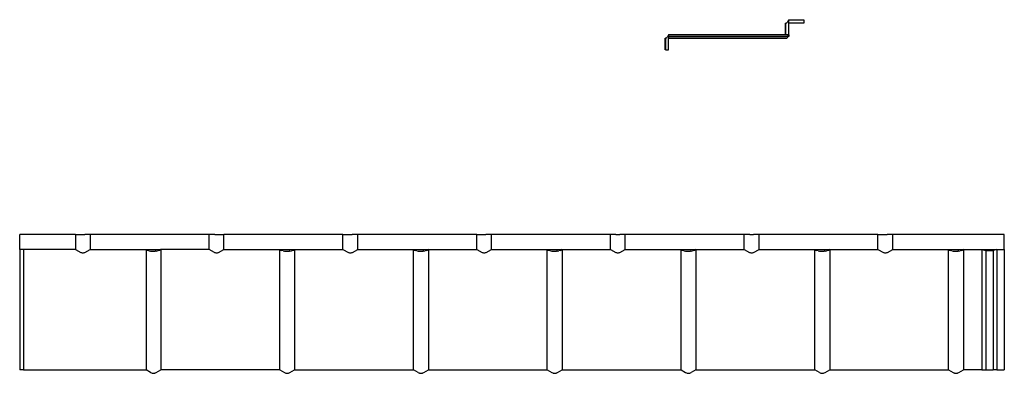
# Model space of a CAD drawing. Units: millimetres. Extents: x -18498 to 4344, y -239 to 8127.
# Drawn here: x -12010 to -10705, y 4037 to 4506 of the extents above; entities that cross this region are included whole.
import ezdxf

# ---------------------------------------------------------------- set-up
doc = ezdxf.new("R2010")
doc.units = ezdxf.units.MM
doc.layers.get('0').update_dxf_attribs({"lineweight": 25})
doc.layers.add('_Britmet Tileform LTD (3D)-2', color=7, linetype='Continuous', lineweight=25)
doc.layers.add('None', color=7, linetype='Continuous', lineweight=25)

# ---------------------------------------------------------------- blocks, each defined once
blk = doc.blocks.new('Group-303')
at = {"color": 7, "lineweight": 25}
for p, q in [((-11567.8, 4115.6), (-11641.7, 4115.6)), ((-11641.7, 4095.7), (-11641.7, 4115.6)), ((-11567.8, 4115.6), (-11567.8, 4095.7)), ((-11567.8, 4115.6), (-11560.4, 4115.6)), ((-11560.4, 4115.6), (-11555.5, 4115.6)), ((-11548.1, 4115.6), (-11555.5, 4115.6)), ((-11390.5, 4115.6), (-11548.1, 4115.6)), ((-11548.1, 4115.6), (-11548.1, 4095.7)), ((-11390.5, 4095.7), (-11390.5, 4115.6)), ((-11383.1, 4115.6), (-11390.5, 4115.6)), ((-11383.1, 4115.6), (-11378.1, 4115.6)), ((-11378.1, 4115.6), (-11370.8, 4115.6)), ((-11370.8, 4095.7), (-11370.8, 4115.6)), ((-11213.1, 4115.6), (-11370.8, 4115.6)), ((-11213.1, 4095.7), (-11213.1, 4115.6)), ((-11213.1, 4115.6), (-11205.8, 4115.6)), ((-11205.8, 4115.6), (-11200.8, 4115.6)), ((-11193.4, 4115.6), (-11200.8, 4115.6)), ((-11193.4, 4095.7), (-11193.4, 4115.6)), ((-11035.8, 4115.6), (-11193.4, 4115.6)), ((-11035.8, 4095.7), (-11035.8, 4115.6)), ((-11035.8, 4115.6), (-11028.4, 4115.6)), ((-11028.4, 4115.6), (-11023.5, 4115.6)), ((-11016.1, 4115.6), (-11023.5, 4115.6)), ((-11016.1, 4095.7), (-11016.1, 4115.6)), ((-10858.5, 4115.6), (-11016.1, 4115.6)), ((-10858.5, 4095.7), (-10858.5, 4115.6)), ((-10851.1, 4115.6), (-10858.5, 4115.6)), ((-10851.1, 4115.6), (-10846.1, 4115.6)), ((-10838.8, 4115.6), (-10846.1, 4115.6)), ((-10838.8, 4095.7), (-10838.8, 4115.6)), ((-10681.1, 4115.6), (-10838.8, 4115.6)), ((-10681.1, 4095.7), (-10681.1, 4115.6)), ((-10673.8, 4115.6), (-10681.1, 4115.6)), ((-10673.8, 4115.6), (-10668.8, 4115.6)), ((-10661.4, 4115.6), (-10668.8, 4115.6)), ((-10661.4, 4095.7), (-10661.4, 4115.6)), ((-10503.8, 4115.6), (-10661.4, 4115.6)), ((-10503.8, 4095.7), (-10503.8, 4115.6)), ((-10503.8, 4115.6), (-10496.4, 4115.6)), ((-10496.4, 4115.6), (-10491.4, 4115.6)), ((-10484.1, 4115.6), (-10491.4, 4115.6)), ((-10336.3, 4115.6), (-10484.1, 4115.6)), ((-10484.1, 4095.7), (-10484.1, 4115.6)), ((-10336.3, 4095.7), (-10336.3, 4115.6)), ((-11641.7, 4095.7), (-11641.7, 3936.3)), ((-11636.8, 4095.7), (-11641.7, 4095.7)), ((-11636.8, 4095.7), (-11636.8, 3936.3)), ((-11567.8, 4095.7), (-11636.8, 4095.7)), ((-11567.8, 4095.7), (-11560.6, 4092)), ((-11560.6, 4092), (-11560.4, 4091.9)), ((-11560.4, 4091.9), (-11559.8, 4091.6)), ((-11559.8, 4091.6), (-11558.9, 4091.4)), ((-11558.9, 4091.4), (-11558, 4091.3)), ((-11558, 4091.3), (-11557, 4091.4)), ((-11557, 4091.4), (-11556.1, 4091.6)), ((-11556.1, 4091.6), (-11555.5, 4091.9)), ((-11555.5, 4091.9), (-11555.3, 4092)), ((-11555.3, 4092), (-11548.1, 4095.7)), ((-11548.1, 4095.7), (-11474.2, 4095.7)), ((-11474.2, 4095.7), (-11474.2, 3936.3)), ((-11474.2, 4095.7), (-11473, 4095)), ((-11474.2, 4095.7), (-11454.5, 4095.7)), ((-11473, 4095), (-11471.5, 4094.4)), ((-11469.9, 4093.9), (-11471.5, 4094.4)), ((-11469.9, 4093.9), (-11468.1, 4093.5)), ((-11468.1, 4093.5), (-11466.9, 4093.4)), ((-11466.9, 4093.4), (-11461.9, 4093.4)), ((-11460.6, 4093.5), (-11461.9, 4093.4)), ((-11460.6, 4093.5), (-11458.8, 4093.9)), ((-11457.2, 4094.4), (-11458.8, 4093.9)), ((-11457.2, 4094.4), (-11455.8, 4095)), ((-11454.5, 4095.7), (-11455.8, 4095)), ((-11454.5, 4095.7), (-11454.5, 3936.3)), ((-11390.5, 4095.7), (-11454.5, 4095.7)), ((-11383.3, 4092), (-11390.5, 4095.7)), ((-11383.3, 4092), (-11383.1, 4091.9)), ((-11383.1, 4091.9), (-11382.5, 4091.6)), ((-11382.5, 4091.6), (-11381.6, 4091.4)), ((-11381.6, 4091.4), (-11380.6, 4091.3)), ((-11380.6, 4091.3), (-11379.6, 4091.4)), ((-11379.6, 4091.4), (-11378.7, 4091.6)), ((-11378.7, 4091.6), (-11378.1, 4091.9)), ((-11378.1, 4091.9), (-11378, 4092)), ((-11378, 4092), (-11370.8, 4095.7)), ((-11370.8, 4095.7), (-11296.9, 4095.7)), ((-11296.9, 3936.3), (-11296.9, 4095.7)), ((-11296.9, 4095.7), (-11277.2, 4095.7)), ((-11296.9, 4095.7), (-11295.6, 4095)), ((-11295.6, 4095), (-11294.2, 4094.4)), ((-11292.5, 4093.9), (-11294.2, 4094.4)), ((-11292.5, 4093.9), (-11290.8, 4093.5)), ((-11290.8, 4093.5), (-11289.5, 4093.4)), ((-11289.5, 4093.4), (-11284.5, 4093.4)), ((-11283.3, 4093.5), (-11284.5, 4093.4)), ((-11283.3, 4093.5), (-11281.5, 4093.9)), ((-11279.9, 4094.4), (-11281.5, 4093.9)), ((-11279.9, 4094.4), (-11278.4, 4095)), ((-11277.2, 4095.7), (-11278.4, 4095)), ((-11277.2, 4095.7), (-11277.2, 3936.3)), ((-11277.2, 4095.7), (-11213.1, 4095.7)), ((-11213.1, 4095.7), (-11205.9, 4092)), ((-11205.9, 4092), (-11205.8, 4091.9)), ((-11205.8, 4091.9), (-11205.2, 4091.6)), ((-11205.2, 4091.6), (-11204.3, 4091.4)), ((-11204.3, 4091.4), (-11203.3, 4091.3)), ((-11203.3, 4091.3), (-11202.3, 4091.4)), ((-11202.3, 4091.4), (-11201.4, 4091.6)), ((-11201.4, 4091.6), (-11200.8, 4091.9)), ((-11200.8, 4091.9), (-11200.6, 4092)), ((-11200.6, 4092), (-11193.4, 4095.7)), ((-11193.4, 4095.7), (-11119.5, 4095.7)), ((-11119.5, 3936.3), (-11119.5, 4095.7)), ((-11119.5, 4095.7), (-11099.8, 4095.7)), ((-11119.5, 4095.7), (-11118.3, 4095)), ((-11118.3, 4095), (-11116.8, 4094.4)), ((-11115.2, 4093.9), (-11116.8, 4094.4)), ((-11115.2, 4093.9), (-11113.4, 4093.5)), ((-11113.4, 4093.5), (-11112.2, 4093.4)), ((-11112.2, 4093.4), (-11107.2, 4093.4)), ((-11105.9, 4093.5), (-11107.2, 4093.4)), ((-11105.9, 4093.5), (-11104.2, 4093.9)), ((-11102.5, 4094.4), (-11104.2, 4093.9)), ((-11102.5, 4094.4), (-11101.1, 4095)), ((-11099.8, 4095.7), (-11101.1, 4095)), ((-11099.8, 4095.7), (-11099.8, 3936.3)), ((-11099.8, 4095.7), (-11035.8, 4095.7)), ((-11035.8, 4095.7), (-11028.6, 4092)), ((-11028.6, 4092), (-11028.4, 4091.9)), ((-11028.4, 4091.9), (-11027.8, 4091.6)), ((-11027.8, 4091.6), (-11026.9, 4091.4)), ((-11026.9, 4091.4), (-11025.9, 4091.3)), ((-11025.9, 4091.3), (-11025, 4091.4)), ((-11025, 4091.4), (-11024.1, 4091.6)), ((-11024.1, 4091.6), (-11023.5, 4091.9)), ((-11023.5, 4091.9), (-11023.3, 4092)), ((-11023.3, 4092), (-11016.1, 4095.7)), ((-11016.1, 4095.7), (-10942.2, 4095.7)), ((-10942.2, 3936.3), (-10942.2, 4095.7)), ((-10942.2, 4095.7), (-10922.5, 4095.7)), ((-10942.2, 4095.7), (-10941, 4095)), ((-10941, 4095), (-10939.5, 4094.4)), ((-10937.9, 4093.9), (-10939.5, 4094.4)), ((-10937.9, 4093.9), (-10936.1, 4093.5)), ((-10936.1, 4093.5), (-10934.8, 4093.4)), ((-10934.8, 4093.4), (-10929.9, 4093.4)), ((-10928.6, 4093.5), (-10929.9, 4093.4)), ((-10928.6, 4093.5), (-10926.8, 4093.9)), ((-10925.2, 4094.4), (-10926.8, 4093.9)), ((-10925.2, 4094.4), (-10923.7, 4095)), ((-10922.5, 4095.7), (-10923.7, 4095)), ((-10922.5, 4095.7), (-10922.5, 3936.3)), ((-10922.5, 4095.7), (-10858.5, 4095.7)), ((-10858.5, 4095.7), (-10851.3, 4092)), ((-10851.3, 4092), (-10851.1, 4091.9)), ((-10851.1, 4091.9), (-10850.5, 4091.6)), ((-10850.5, 4091.6), (-10849.6, 4091.4)), ((-10849.6, 4091.4), (-10848.6, 4091.3)), ((-10848.6, 4091.3), (-10847.6, 4091.4)), ((-10847.6, 4091.4), (-10846.7, 4091.6)), ((-10846.7, 4091.6), (-10846.1, 4091.9)), ((-10846.1, 4091.9), (-10845.9, 4092)), ((-10845.9, 4092), (-10838.8, 4095.7)), ((-10838.8, 4095.7), (-10764.9, 4095.7)), ((-10764.9, 3936.3), (-10764.9, 4095.7)), ((-10764.9, 4095.7), (-10763.6, 4095)), ((-10764.9, 4095.7), (-10745.2, 4095.7)), ((-10763.6, 4095), (-10762.2, 4094.4)), ((-10760.5, 4093.9), (-10762.2, 4094.4)), ((-10760.5, 4093.9), (-10758.8, 4093.5)), ((-10758.8, 4093.5), (-10757.5, 4093.4)), ((-10757.5, 4093.4), (-10752.5, 4093.4)), ((-10751.3, 4093.5), (-10752.5, 4093.4)), ((-10751.3, 4093.5), (-10749.5, 4093.9)), ((-10747.9, 4094.4), (-10749.5, 4093.9)), ((-10747.9, 4094.4), (-10746.4, 4095)), ((-10745.2, 4095.7), (-10746.4, 4095)), ((-10745.2, 4095.7), (-10745.2, 3936.3)), ((-10745.2, 4095.7), (-10681.1, 4095.7)), ((-10681.1, 4095.7), (-10673.9, 4092)), ((-10673.9, 4092), (-10673.8, 4091.9)), ((-10673.8, 4091.9), (-10673.1, 4091.6)), ((-10673.1, 4091.6), (-10672.2, 4091.4)), ((-10672.2, 4091.4), (-10671.3, 4091.3)), ((-10671.3, 4091.3), (-10670.3, 4091.4)), ((-10670.3, 4091.4), (-10669.4, 4091.6)), ((-10669.4, 4091.6), (-10668.8, 4091.9)), ((-10668.8, 4091.9), (-10668.6, 4092)), ((-10668.6, 4092), (-10661.4, 4095.7)), ((-10661.4, 4095.7), (-10587.5, 4095.7)), ((-10587.5, 3936.3), (-10587.5, 4095.7)), ((-10587.5, 4095.7), (-10586.3, 4095)), ((-10587.5, 4095.7), (-10567.8, 4095.7)), ((-10586.3, 4095), (-10584.8, 4094.4)), ((-10583.2, 4093.9), (-10584.8, 4094.4)), ((-10583.2, 4093.9), (-10581.4, 4093.5)), ((-10581.4, 4093.5), (-10580.2, 4093.4)), ((-10580.2, 4093.4), (-10575.2, 4093.4)), ((-10573.9, 4093.5), (-10575.2, 4093.4)), ((-10573.9, 4093.5), (-10572.2, 4093.9)), ((-10570.5, 4094.4), (-10572.2, 4093.9)), ((-10570.5, 4094.4), (-10569.1, 4095)), ((-10567.8, 4095.7), (-10569.1, 4095)), ((-10567.8, 4095.7), (-10567.8, 3936.3)), ((-10567.8, 4095.7), (-10503.8, 4095.7)), ((-10503.8, 4095.7), (-10496.6, 4092)), ((-10496.6, 4092), (-10496.4, 4091.9)), ((-10496.4, 4091.9), (-10495.8, 4091.6)), ((-10495.8, 4091.6), (-10494.9, 4091.4)), ((-10494.9, 4091.4), (-10493.9, 4091.3)), ((-10493.9, 4091.3), (-10493, 4091.4)), ((-10493, 4091.4), (-10492.1, 4091.6)), ((-10492.1, 4091.6), (-10491.4, 4091.9)), ((-10491.4, 4091.9), (-10491.3, 4092)), ((-10491.3, 4092), (-10484.1, 4095.7)), ((-10484.1, 4095.7), (-10410.2, 4095.7)), ((-10410.2, 3936.3), (-10410.2, 4095.7)), ((-10410.2, 4095.7), (-10390.5, 4095.7)), ((-10410.2, 4095.7), (-10408.9, 4095)), ((-10408.9, 4095), (-10407.5, 4094.4)), ((-10405.9, 4093.9), (-10407.5, 4094.4)), ((-10405.9, 4093.9), (-10404.1, 4093.5)), ((-10404.1, 4093.5), (-10402.8, 4093.4)), ((-10402.8, 4093.4), (-10397.8, 4093.4)), ((-10396.6, 4093.5), (-10397.8, 4093.4)), ((-10396.6, 4093.5), (-10394.8, 4093.9)), ((-10393.2, 4094.4), (-10394.8, 4093.9)), ((-10393.2, 4094.4), (-10391.7, 4095)), ((-10390.5, 4095.7), (-10391.7, 4095)), ((-10390.5, 4095.7), (-10390.5, 3936.3)), ((-10390.5, 4095.7), (-10365.9, 4095.7)), ((-10365.9, 4095.7), (-10365.9, 3936.3)), ((-10365.9, 4095.7), (-10346.1, 4095.7)), ((-10365.9, 4095.7), (-10360.9, 4094.5)), ((-10360.9, 4094.5), (-10351.1, 4094.5)), ((-10360.9, 4094.5), (-10360.9, 3936.3)), ((-10346.1, 4095.7), (-10351.1, 4094.5)), ((-10351.1, 4094.5), (-10351.1, 3936.3)), ((-10346.1, 4095.7), (-10346.1, 3936.3)), ((-10346.1, 4095.7), (-10336.3, 4095.7)), ((-10336.3, 4095.7), (-10336.3, 3936.3)), ((-11636.8, 3936.3), (-11641.7, 3936.3)), ((-11636.8, 3936.3), (-11474.2, 3936.3)), ((-11468.1, 3933.1), (-11474.2, 3936.3)), ((-11468.1, 3933.1), (-11467, 3932.5)), ((-11467, 3932.5), (-11466.9, 3932.5)), ((-11466.9, 3932.5), (-11466.2, 3932.2)), ((-11466.2, 3932.2), (-11465.3, 3932)), ((-11465.3, 3932), (-11464.4, 3931.9)), ((-11464.4, 3931.9), (-11463.4, 3932)), ((-11463.4, 3932), (-11462.5, 3932.2)), ((-11462.5, 3932.2), (-11461.9, 3932.5)), ((-11461.9, 3932.5), (-11461.7, 3932.5)), ((-11461.7, 3932.5), (-11460.6, 3933.1)), ((-11460.6, 3933.1), (-11454.5, 3936.3)), ((-11296.9, 3936.3), (-11454.5, 3936.3)), ((-11296.9, 3936.3), (-11290.8, 3933.1)), ((-11290.8, 3933.1), (-11289.7, 3932.5)), ((-11289.7, 3932.5), (-11289.5, 3932.5)), ((-11289.5, 3932.5), (-11288.9, 3932.2)), ((-11288.9, 3932.2), (-11288, 3932)), ((-11288, 3932), (-11287, 3931.9)), ((-11287, 3931.9), (-11286.1, 3932)), ((-11286.1, 3932), (-11285.1, 3932.2)), ((-11285.1, 3932.2), (-11284.5, 3932.5)), ((-11284.5, 3932.5), (-11284.4, 3932.5)), ((-11284.4, 3932.5), (-11283.3, 3933.1)), ((-11283.3, 3933.1), (-11277.2, 3936.3)), ((-11277.2, 3936.3), (-11119.5, 3936.3)), ((-11113.4, 3933.1), (-11119.5, 3936.3)), ((-11113.4, 3933.1), (-11112.3, 3932.5)), ((-11112.3, 3932.5), (-11112.2, 3932.5)), ((-11112.2, 3932.5), (-11111.6, 3932.2)), ((-11111.6, 3932.2), (-11110.7, 3932)), ((-11110.7, 3932), (-11109.7, 3931.9)), ((-11109.7, 3931.9), (-11108.7, 3932)), ((-11108.7, 3932), (-11107.8, 3932.2)), ((-11107.8, 3932.2), (-11107.2, 3932.5)), ((-11107.2, 3932.5), (-11107, 3932.5)), ((-11107, 3932.5), (-11105.9, 3933.1)), ((-11105.9, 3933.1), (-11099.8, 3936.3)), ((-11099.8, 3936.3), (-10942.2, 3936.3)), ((-10942.2, 3936.3), (-10936.1, 3933.1)), ((-10936.1, 3933.1), (-10935, 3932.5)), ((-10935, 3932.5), (-10934.8, 3932.5)), ((-10934.8, 3932.5), (-10934.2, 3932.2)), ((-10934.2, 3932.2), (-10933.3, 3932)), ((-10933.3, 3932), (-10932.3, 3931.9)), ((-10932.3, 3931.9), (-10931.4, 3932)), ((-10931.4, 3932), (-10930.5, 3932.2)), ((-10930.5, 3932.2), (-10929.9, 3932.5)), ((-10929.9, 3932.5), (-10929.7, 3932.5)), ((-10929.7, 3932.5), (-10928.6, 3933.1)), ((-10928.6, 3933.1), (-10922.5, 3936.3)), ((-10922.5, 3936.3), (-10764.9, 3936.3)), ((-10764.9, 3936.3), (-10758.8, 3933.1)), ((-10758.8, 3933.1), (-10757.7, 3932.5)), ((-10757.7, 3932.5), (-10757.5, 3932.5)), ((-10757.5, 3932.5), (-10756.9, 3932.2)), ((-10756.9, 3932.2), (-10756, 3932)), ((-10756, 3932), (-10755, 3931.9)), ((-10755, 3931.9), (-10754, 3932)), ((-10754, 3932), (-10753.1, 3932.2)), ((-10753.1, 3932.2), (-10752.5, 3932.5)), ((-10752.5, 3932.5), (-10752.4, 3932.5)), ((-10752.4, 3932.5), (-10751.3, 3933.1)), ((-10745.2, 3936.3), (-10751.3, 3933.1)), ((-10745.2, 3936.3), (-10587.5, 3936.3)), ((-10581.4, 3933.1), (-10587.5, 3936.3)), ((-10581.4, 3933.1), (-10580.3, 3932.5)), ((-10580.3, 3932.5), (-10580.2, 3932.5)), ((-10580.2, 3932.5), (-10579.6, 3932.2)), ((-10579.6, 3932.2), (-10578.6, 3932)), ((-10578.6, 3932), (-10577.7, 3931.9)), ((-10577.7, 3931.9), (-10576.7, 3932)), ((-10576.7, 3932), (-10575.8, 3932.2)), ((-10575.8, 3932.2), (-10575.2, 3932.5)), ((-10575.2, 3932.5), (-10575, 3932.5)), ((-10575, 3932.5), (-10573.9, 3933.1)), ((-10573.9, 3933.1), (-10567.8, 3936.3)), ((-10567.8, 3936.3), (-10410.2, 3936.3)), ((-10410.2, 3936.3), (-10404.1, 3933.1)), ((-10404.1, 3933.1), (-10403, 3932.5)), ((-10403, 3932.5), (-10402.8, 3932.5)), ((-10402.8, 3932.5), (-10402.2, 3932.2)), ((-10402.2, 3932.2), (-10401.3, 3932)), ((-10401.3, 3932), (-10400.3, 3931.9)), ((-10400.3, 3931.9), (-10399.4, 3932)), ((-10399.4, 3932), (-10398.5, 3932.2)), ((-10398.5, 3932.2), (-10397.8, 3932.5)), ((-10397.8, 3932.5), (-10397.7, 3932.5)), ((-10397.7, 3932.5), (-10396.6, 3933.1)), ((-10396.6, 3933.1), (-10390.5, 3936.3)), ((-10365.9, 3936.3), (-10390.5, 3936.3)), ((-10365.9, 3936.3), (-10360.9, 3936.3)), ((-10360.9, 3936.3), (-10351.1, 3936.3)), ((-10346.1, 3936.3), (-10351.1, 3936.3)), ((-10346.1, 3936.3), (-10336.3, 3936.3))]:
    blk.add_line(p, q, dxfattribs=at)
blk = doc.blocks.new('Group-305')
at = {"color": 7, "lineweight": 25}
for p, q in [((-10622.1, 4400.1), (-10622.7, 4398.7)), ((-10622.1, 4400.1), (-10602.1, 4400.1)), ((-10622.1, 4395.4), (-10622.1, 4400.1)), ((-10602.1, 4400.1), (-10602.1, 4395.4)), ((-10626.4, 4380.2), (-10626.4, 4395.4)), ((-10626.4, 4395.4), (-10625.8, 4395.4)), ((-10625.2, 4395.7), (-10625.8, 4395.5)), ((-10625.8, 4395.5), (-10625.8, 4395.4)), ((-10625.8, 4380.2), (-10625.8, 4395.5)), ((-10624.3, 4396.4), (-10625.2, 4395.7)), ((-10623.5, 4397.4), (-10624.3, 4396.4)), ((-10622.7, 4398.7), (-10623.5, 4397.4)), ((-10622.1, 4380.2), (-10622.1, 4395.4)), ((-10602.1, 4395.4), (-10622.1, 4395.4)), ((-10785.9, 4360.2), (-10785.9, 4375.5)), ((-10785.9, 4375.5), (-10785.3, 4375.5)), ((-10785.2, 4375.5), (-10785.3, 4375.5)), ((-10784.6, 4375.8), (-10785.2, 4375.5)), ((-10785.2, 4360.2), (-10785.2, 4375.5)), ((-10783.7, 4376.5), (-10784.6, 4375.8)), ((-10782.9, 4377.5), (-10783.7, 4376.5)), ((-10782.1, 4378.7), (-10782.9, 4377.5)), ((-10781.5, 4380.2), (-10782.1, 4378.7)), ((-10781.5, 4380.2), (-10781.5, 4377.7)), ((-10626.4, 4380.2), (-10781.5, 4380.2)), ((-10623.3, 4377.7), (-10781.5, 4377.7)), ((-10781.5, 4377.7), (-10781.5, 4375.8)), ((-10624.2, 4375.8), (-10781.5, 4375.8)), ((-10781.5, 4375.8), (-10781.5, 4375.5)), ((-10781.5, 4360.2), (-10781.5, 4375.5)), ((-10781.5, 4375.5), (-10624.4, 4375.5)), ((-10625.8, 4380.2), (-10626.4, 4380.2)), ((-10622.1, 4380.2), (-10625.8, 4380.2)), ((-10624.2, 4375.8), (-10624.4, 4375.5)), ((-10623.3, 4377.7), (-10624.2, 4375.8)), ((-10623.3, 4377.7), (-10622.1, 4380.2)), ((-10622.1, 4377.7), (-10623.3, 4377.7)), ((-10622.1, 4380.2), (-10622.1, 4377.7)), ((-10785.2, 4360.2), (-10785.9, 4360.2)), ((-10785.2, 4360.2), (-10781.5, 4360.2))]:
    blk.add_line(p, q, dxfattribs=at)
blk = doc.blocks.new('Britmet Tileform LTD (3D)-2')
at = {"layer": 'None', "color": 7}
for name in ['Group-305', 'Group-303']:
    blk.add_blockref(name, (0, 0), dxfattribs=at)

msp = doc.modelspace()

# ---------------------------------------------------------------- block references
at = {"layer": '_Britmet Tileform LTD (3D)-2'}
msp.add_blockref('Britmet Tileform LTD (3D)-2', (-368.7, 105.6), dxfattribs=at)

doc.saveas('drawing.dxf')
